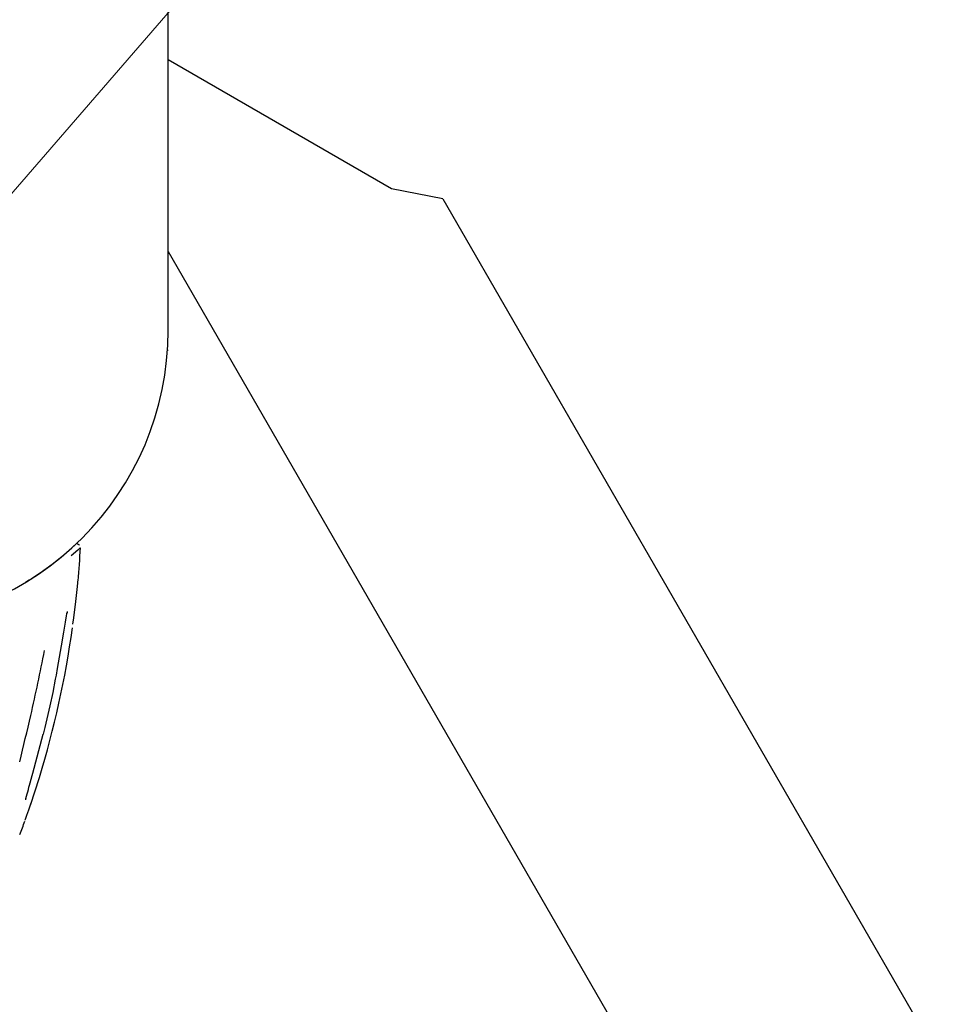
# Model space of a CAD drawing. Units: centimetres. Extents: x 6.03 to 13.71, y 5.01 to 14.4.
# Drawn here: x 11.24 to 11.37, y 12 to 12.15 of the extents above; entities that cross this region are included whole.
import ezdxf

# ---------------------------------------------------------------- set-up
doc = ezdxf.new("R2010")
doc.units = ezdxf.units.CM
doc.linetypes.add('HIDDEN', pattern=[0.1905, 0.127, -0.0635])
doc.styles.add('SLDTEXTSTYLE0', font='TXT', dxfattribs={"width": 0.75})
doc.dimstyles.new('SLDDIMSTYLE2', dxfattribs={"dimtxt": 0.15875, "dimasz": 0.08, "dimexe": 0, "dimexo": 0.0625, "dimgap": 0.0396875, "dimtad": 2, "dimdec": 0, "dimlfac": 100, "dimrnd": 1e-09, "dimzin": 12, "dimdsep": 46, "dimtxsty": 'SLDTEXTSTYLE0', "dimblk1": 'DOT', "dimblk2": 'DOT', "dimsah": 1, "dimcen": 0.09, "dimse1": 1, "dimse2": 1, "dimadec": 0, "dimazin": 3, "dimtfac": 1, "dimtdec": 0, "dimtofl": 0, "dimtmove": 0, "dimatfit": 3, "dimldrblk": 'DOT', "dimfxl": 0, "dimfrac": 2, "dimtolj": 1, "dimtzin": 12, "dimarcsym": 0})
doc.dimstyles.new('SLDDIMSTYLE3', dxfattribs={"dimtxt": 0.15875, "dimasz": 0.25, "dimexe": 0, "dimexo": 0.0625, "dimgap": 0.0396875, "dimtad": 2, "dimdec": 0, "dimlfac": 100, "dimrnd": 1e-09, "dimzin": 12, "dimdsep": 46, "dimtxsty": 'SLDTEXTSTYLE0', "dimsah": 1, "dimcen": 0, "dimadec": 0, "dimazin": 3, "dimtfac": 1, "dimtdec": 0, "dimtofl": 0, "dimtmove": 0, "dimatfit": 3, "dimfxl": 0, "dimfrac": 2, "dimtolj": 1, "dimtzin": 12, "dimarcsym": 0})

# ---------------------------------------------------------------- blocks, each defined once
blk = doc.blocks.new('_Dot')
at = {"color": 0, "linetype": 'ByBlock', "lineweight": -2}
blk.add_line((-0.5, 0), (-1, 0), dxfattribs=at)
at = {"color": 0, "linetype": 'ByBlock', "const_width": 0.5}
blk.add_lwpolyline([(-0.25, 0, 1), (0.25, 0, 1)], format="xyb", close=True, dxfattribs=at)
blk = doc.blocks.new('_D_4')
at = {"color": 7, "linetype": 'Continuous', "lineweight": 0}
blk.add_line((12.12872636369211, 14.18782933854788), (7.306948064803506, 14.18782933854788), dxfattribs=at)
at = {"color": 7, "linetype": 'Continuous', "lineweight": 18, "xscale": 0.08, "yscale": 0.08, "rotation": 180.0000000000004}
blk.add_blockref('_Dot', (7.306948064803506, 14.18782933854788), dxfattribs=at)
at = {"color": 7, "linetype": 'Continuous', "lineweight": 18, "xscale": 0.08, "yscale": 0.08}
blk.add_blockref('_Dot', (12.12872636369211, 14.18782933854788), dxfattribs=at)
at = {"color": 7, "linetype": 'Continuous', "lineweight": 18, "insert": (9.541889297088163, 14.39246881895362), "char_height": 0.15875, "attachment_point": 1, "style": 'SLDTEXTSTYLE0'}
blk.add_mtext('482', dxfattribs=at)
blk = doc.blocks.new('_D_7')
at = {"color": 7, "linetype": 'Continuous', "lineweight": 0}
blk.add_line((12.13964312312131, 13.16395821141189), (11.15713606958415, 12.03052100990943), dxfattribs=at)
at = {"color": 7, "linetype": 'Continuous', "lineweight": 18}
blk.add_arc((11.15713606958415, 12.03052100990943), 1.500000000000002, 41.48535011788829, 53.71230454264378, dxfattribs=at)
blk.add_solid([(12.13964312312131, 13.16395821141189), (11.94566695549172, 13.0012521992558), (12.00611693957185, 12.94885182306715)], dxfattribs=at)
at = {"color": 7, "linetype": 'Continuous', "lineweight": 18, "insert": (11.37303001064427, 12.58933856805247), "char_height": 0.15875, "attachment_point": 1, "rotation": 49.079993486479694, "style": 'SLDTEXTSTYLE0'}
blk.add_mtext('150', dxfattribs=at)

msp = doc.modelspace()

# ---------------------------------------------------------------- linework, layer by layer
at = {"color": 7, "linetype": 'Continuous', "lineweight": 25}
for p, q in [((11.25905145064069, 12.1000539695763), (11.25905145064069, 12.16036134879039)), ((11.29282575323331, 12.12146550309926), (11.25905145064069, 12.1409651057928)), ((11.30061998186707, 12.11996550309977), (11.29282575323331, 12.12146550309926)), ((11.30061998186707, 12.11996550309977), (11.77485461006271, 11.29856703235638)), ((11.25905145064069, 12.11196431117988), (11.74026467010609, 11.27847856579201)), ((11.25895009774519, 12.0970539695763), (11.25905145064069, 12.0970539695763)), ((11.24565840411428, 12.06707352325859), (11.2457778275262, 12.06717529640368)), ((11.23749301561865, 12.06195175503618), (11.23804776874928, 12.06230759093586)), ((11.24202449479124, 12.04726885191393), (11.24214714098679, 12.04790558858568)), ((11.23822309046886, 12.02823954666195), (11.23957124020951, 12.03241535482053))]:
    msp.add_line(p, q, dxfattribs=at)
at = {"color": 7, "linetype": 'Continuous', "lineweight": 25, "flags": 128}
for points in [[(11.23836519333153, 12.06251119692845), (11.23968568935203, 12.06335820411694), (11.24151231958696, 12.06467590246463), (11.24327004974522, 12.06608511409747), (11.24447209142447, 12.0671346828511), (11.24493717192777, 12.0675647942406), (11.24493003628049, 12.06755815685651)], [(11.24575388295222, 12.06715397648765), (11.24537672029462, 12.06681815609693), (11.24436848975635, 12.06593278963004)], [(11.24465902373816, 12.05563268113817), (11.24478556676426, 12.05656483690204), (11.24508126224326, 12.05902618745532), (11.24523172383231, 12.0603958996548), (11.24532885038967, 12.06132362290661), (11.24538649993853, 12.06186546075487), (11.24539592505642, 12.0619455748184), (11.24539748949918, 12.06195772931259), (11.24539742615887, 12.0619572893647)], [(11.24214714098679, 12.04790558858568), (11.24233825032008, 12.04889776221383), (11.24293766957196, 12.05234151872397), (11.24327195370042, 12.05442320240907), (11.24350392373698, 12.05589873917014), (11.24366233389644, 12.05685865231625), (11.24371949882902, 12.05716735519746), (11.24373934584791, 12.05726270474381), (11.24374992976552, 12.05730837203389), (11.24375054841013, 12.0573108420849)], [(11.24118880710946, 12.04323440551084), (11.2416517978214, 12.04526929007691), (11.24203576715535, 12.04726749440437)], [(11.24018002696056, 12.03896111034406), (11.2404529382675, 12.04000019775994), (11.24118880710946, 12.04323440551084)], [(11.23822307536318, 12.03180171876528), (11.23859002558485, 12.03308375521512), (11.24016247683176, 12.0389548985681)], [(11.24018543239942, 12.03896001502674), (11.24018163737849, 12.03895674181451), (11.24016247683176, 12.0389548985681)], [(11.23742165089326, 12.02594764191431), (11.23742165120792, 12.02594763189454), (11.23742612994289, 12.02596083744562), (11.23743860030429, 12.02599685848523), (11.23747056776585, 12.02608758622294), (11.23754013012573, 12.02628288293065), (11.23769958895081, 12.02672992008033), (11.2379845563861, 12.02754153661122), (11.23833243100488, 12.0285619858748)]]:
    msp.add_lwpolyline(points, dxfattribs=at)
at = {"color": 7, "linetype": 'HIDDEN', "lineweight": 18}
msp.add_arc((10.62565145064071, 11.24902856579185), 1.632999999999998, 346.230616348624, 78.46304096718396, dxfattribs=at)
msp.add_arc((10.62565145064071, 11.24902856579185), 1.632999999999998, 346.230616348624, 78.46304096718396, dxfattribs=at)
at = {"color": 7, "linetype": 'Continuous', "lineweight": 25}
for centre, radius, start, end in [((11.21460145064069, 12.1000539695763), 0.04444999999999943, 180, 0), ((11.24528615015233, 12.06722341051571), 0.0004757016142142322, 37.56850200551521, 90.85301473053411), ((11.10594087564872, 12.07392421304184), 0.1399999999999999, 355.1744658602347, 357.2352162357996), ((11.24348718988161, 12.06225659812712), 0.001933891082301418, 347.5161890141965, 355.5067423533665), ((11.24625838541101, 12.05677944265054), 0.002564576172401572, 163.206056675526, 169.4767261735853), ((11.10075526208342, 12.07502159330343), 0.1452073253688196, 342.9373864643395, 352.0965730075699), ((10.92369635127879, 12.11317740498897), 0.3225793942199128, 347.2169206325747, 348.9982781692009), ((8.9685383518709, 12.58202509857663), 2.333147166362258, 346.4349903304859, 346.6121096143521), ((10.37798665178449, 12.27450509336909), 0.8938374955695984, 344.075376450067, 344.2547944778296), ((11.23884545609808, 12.02889920275614), 0.001372173632138063, 164.5031019451386, 173.6648986906133), ((11.16263325371326, 12.05427798517521), 0.08000000000000083, 337.6150697222749, 339.1351897888335)]:
    msp.add_arc(centre, radius, start, end, dxfattribs=at)

# ---------------------------------------------------------------- dimensions: what is measured, and where the dimension line sits
at = {"color": 7, "linetype": 'Continuous', "lineweight": 18}
dim = msp.add_linear_dim(base=(7.306948064803506, 14.18782933854788), p1=(12.12872636369211, 11.23697076353027), p2=(7.306948064803506, 10.1959256822199), dimstyle='SLDDIMSTYLE2', dxfattribs=at)
dim.commit()
dim.dimension.update_dxf_attribs({"geometry": '_D_4', "text_midpoint": (9.71783721424781, 14.18782933854788), "dimtype": 160})
dim = msp.add_radius_dim(center=(11.15713606958415, 12.03052100990943), mpoint=(12.13964312312131, 13.16395821141189), dimstyle='SLDDIMSTYLE3', override={"dimpost": '<>'}, dxfattribs=at)
dim.commit()
dim.dimension.update_dxf_attribs({"geometry": '_D_7', "text_midpoint": (11.64839059635273, 12.59724061066066), "dimtype": 164})

doc.saveas('drawing.dxf')
